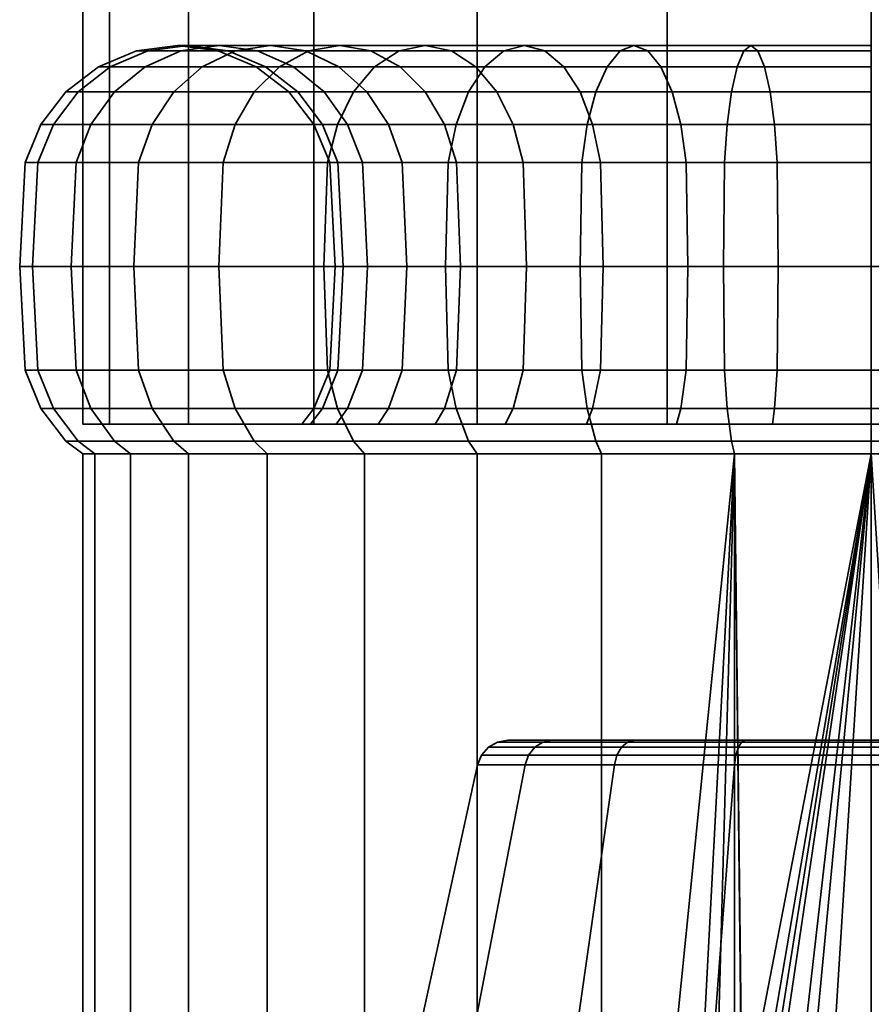
# Model space of a CAD drawing. Units: millimetres. Extents: x -250 to 250, y 0 to 502.
# Drawn here: x -27 to 0, y 32 to 63 of the extents above; entities that cross this region are included whole.
import ezdxf

# ---------------------------------------------------------------- set-up
doc = ezdxf.new("R2010")
doc.units = ezdxf.units.MM
doc.layers.add('kedersystem', color=4, linetype='Continuous', lineweight=35)

msp = doc.modelspace()

# ---------------------------------------------------------------- meshes
at = {"layer": 'kedersystem'}
mesh = msp.add_polyface(dxfattribs=at)
corners = [(25, 50, -68.39), (25, 356.629, -68.39), (24.148, 50, -61.92), (24.148, 356.629, -61.92), (21.651, 50, -55.89), (21.651, 356.629, -55.89), (17.678, 50, -50.713), (17.678, 356.629, -50.713), (12.5, 50, -46.74), (12.5, 356.629, -46.74), (6.47, 50, -44.242), (6.47, 356.629, -44.242), (0, 50, -43.39), (0, 356.629, -43.39), (-6.47, 50, -44.242), (-6.47, 356.629, -44.242), (-12.5, 50, -46.74), (-12.5, 356.629, -46.74), (-17.678, 50, -50.713), (-17.678, 356.629, -50.713), (-21.651, 50, -55.89), (-21.651, 356.629, -55.89), (-24.148, 50, -61.92), (-24.148, 356.629, -61.92), (-25, 50, -68.39), (-25, 356.629, -68.39), (-24.148, 50, -74.861), (-24.148, 356.629, -74.861), (-21.651, 50, -80.89), (-21.651, 356.629, -80.89), (-17.678, 50, -86.068), (-17.678, 356.629, -86.068), (-12.5, 50, -90.041), (-12.5, 356.629, -90.041), (-6.47, 50, -92.538), (-6.47, 356.629, -92.538), (0, 50, -93.39), (0, 356.629, -93.39), (6.47, 50, -92.538), (6.47, 356.629, -92.538), (12.5, 50, -90.041), (12.5, 356.629, -90.041), (17.678, 50, -86.068), (17.678, 356.629, -86.068), (21.651, 50, -80.89), (21.651, 356.629, -80.89), (24.148, 50, -74.861), (24.148, 356.629, -74.861)]
mesh.append_faces([[corners[k] for k in face] for face in [(1, 3, 2, 0), (3, 5, 4, 2), (5, 7, 6, 4), (7, 9, 8, 6), (9, 11, 10, 8), (11, 13, 12, 10), (13, 15, 14, 12), (15, 17, 16, 14), (17, 19, 18, 16), (19, 21, 20, 18), (21, 23, 22, 20), (23, 25, 24, 22), (25, 27, 26, 24), (27, 29, 28, 26), (29, 31, 30, 28), (31, 33, 32, 30), (33, 35, 34, 32), (35, 37, 36, 34), (37, 39, 38, 36), (39, 41, 40, 38), (41, 43, 42, 40), (43, 45, 44, 42), (45, 47, 46, 44), (47, 1, 0, 46)]])
mesh.append_faces([[corners[k] for k in face] for face in [(0, 44, 46), (47, 3, 1)]], dxfattribs={"vtx0": -1})
mesh.append_faces([[corners[k] for k in face] for face in [(0, 4, 6), (0, 6, 8), (0, 8, 10), (0, 10, 12), (0, 12, 14), (0, 14, 16), (0, 16, 18), (0, 18, 20), (0, 20, 22), (0, 22, 24), (0, 24, 26), (0, 26, 28), (0, 28, 30), (0, 30, 32), (0, 32, 34), (0, 34, 36), (0, 36, 38), (0, 38, 40), (0, 40, 42), (0, 42, 44), (47, 43, 41), (47, 41, 39), (47, 39, 37), (47, 37, 35), (47, 35, 33), (47, 33, 31), (47, 31, 29), (47, 29, 27), (47, 27, 25), (47, 25, 23), (47, 23, 21), (47, 21, 19), (47, 19, 17), (47, 17, 15), (47, 15, 13), (47, 13, 11), (47, 11, 9), (47, 9, 7), (47, 7, 5), (47, 5, 3)]], dxfattribs={"vtx0": -1, "vtx2": -1})
mesh.append_faces([[corners[k] for k in face] for face in [(0, 2, 4), (47, 45, 43)]], dxfattribs={"vtx2": -1})
mesh = msp.add_polyface(dxfattribs=at)
corners = [(-17.844, 61.83, -53.417), (-20.173, 61.83, -56.743), (-21.218, 61.33, -56.14), (-18.768, 61.33, -52.642), (-22.114, 60.536, -55.623), (-19.561, 60.536, -51.976), (-22.803, 59.5, -55.225), (-20.17, 59.5, -51.466), (-17.932, 61.83, -58.037), (-19.457, 61.83, -61.308), (-20.673, 62, -60.866), (-19.053, 62, -57.39), (-21.889, 61.83, -60.423), (-23.022, 61.33, -60.011), (-23.996, 60.536, -59.657), (-24.742, 59.5, -59.385), (-25.212, 58.294, -59.214), (-23.235, 58.294, -54.975), (-18.324, 61.33, -61.721), (-19.204, 61.33, -65.004), (-20.391, 61.83, -64.795), (-21.666, 62, -64.57), (-22.94, 61.83, -64.345), (-24.128, 61.33, -64.136), (-25.148, 60.536, -63.956), (-25.93, 59.5, -63.818), (-26.422, 58.294, -63.731), (-19.5, 61.33, -68.39), (-20.706, 61.83, -68.39), (-22, 62, -68.39), (-23.294, 61.83, -68.39), (-24.5, 61.33, -68.39), (-25.536, 60.536, -68.39), (-26.33, 59.5, -68.39), (-26.83, 58.294, -68.39), (-19.204, 61.33, -71.776), (-20.391, 61.83, -71.986), (-21.666, 62, -72.211), (-22.94, 61.83, -72.435), (-24.128, 61.33, -72.645), (-25.148, 60.536, -72.825), (-25.93, 59.5, -72.962), (-26.422, 58.294, -73.049), (-18.324, 61.33, -75.06), (-19.457, 61.83, -75.472), (-20.673, 62, -75.915), (-21.889, 61.83, -76.357), (-23.022, 61.33, -76.77), (-23.996, 60.536, -77.124), (-24.742, 59.5, -77.396), (-25.212, 58.294, -77.567), (-19.053, 62, -79.39), (-20.173, 61.83, -80.037), (-21.218, 61.33, -80.64), (-22.114, 60.536, -81.158), (-22.803, 59.5, -81.555), (-23.235, 58.294, -81.805), (-17.844, 61.83, -83.363), (-18.768, 61.33, -84.139), (-19.561, 60.536, -84.804), (-20.17, 59.5, -85.315), (-20.553, 58.294, -85.636)]
mesh.append_faces([[corners[k] for k in face] for face in [(0, 1, 2, 3), (3, 2, 4, 5), (5, 4, 6, 7), (8, 9, 10, 11), (11, 10, 12, 1), (1, 12, 13, 2), (2, 13, 14, 4), (4, 14, 15, 6), (6, 15, 16, 17), (18, 19, 20, 9), (9, 20, 21, 10), (10, 21, 22, 12), (12, 22, 23, 13), (13, 23, 24, 14), (14, 24, 25, 15), (15, 25, 26, 16), (19, 27, 28, 20), (20, 28, 29, 21), (21, 29, 30, 22), (22, 30, 31, 23), (23, 31, 32, 24), (24, 32, 33, 25), (25, 33, 34, 26), (27, 35, 36, 28), (28, 36, 37, 29), (29, 37, 38, 30), (30, 38, 39, 31), (31, 39, 40, 32), (32, 40, 41, 33), (33, 41, 42, 34), (35, 43, 44, 36), (36, 44, 45, 37), (37, 45, 46, 38), (38, 46, 47, 39), (39, 47, 48, 40), (40, 48, 49, 41), (41, 49, 50, 42), (45, 51, 52, 46), (46, 52, 53, 47), (47, 53, 54, 48), (48, 54, 55, 49), (49, 55, 56, 50), (52, 57, 58, 53), (53, 58, 59, 54), (54, 59, 60, 55), (55, 60, 61, 56)]])
mesh = msp.add_polyface(dxfattribs=at)
corners = [(-12.25, 61.33, -47.173), (-15.748, 61.33, -49.622), (-16.414, 60.536, -48.829), (-12.768, 60.536, -46.276), (-16.925, 59.5, -48.22), (-13.165, 59.5, -45.588), (-13.309, 61.83, -52.529), (-15.862, 61.83, -55.081), (-16.853, 62, -54.249), (-14.141, 62, -51.537), (-17.844, 61.83, -53.417), (-14.973, 61.83, -50.546), (-18.768, 61.33, -52.642), (-19.561, 60.536, -51.976), (-20.17, 59.5, -51.466), (-13.536, 59.5, -57.032), (-15.303, 59.5, -59.555), (-15.991, 60.536, -59.158), (-14.145, 60.536, -56.522), (-16.887, 61.33, -58.64), (-14.938, 61.33, -55.856), (-17.932, 61.83, -58.037), (-19.053, 62, -57.39), (-20.173, 61.83, -56.743), (-16.604, 59.5, -62.347), (-17.351, 60.536, -62.075), (-18.324, 61.33, -61.721), (-19.457, 61.83, -61.308), (-16.135, 58.294, -62.518), (-16.91, 58.294, -65.409), (-17.401, 59.5, -65.322), (-18.184, 60.536, -65.184), (-19.204, 61.33, -65.004), (-17.17, 58.294, -68.39), (-17.67, 59.5, -68.39), (-18.464, 60.536, -68.39), (-19.5, 61.33, -68.39), (-16.91, 58.294, -71.372), (-17.401, 59.5, -71.459), (-18.184, 60.536, -71.597), (-19.204, 61.33, -71.776), (-16.135, 58.294, -74.263), (-16.604, 59.5, -74.434), (-17.351, 60.536, -74.706), (-18.324, 61.33, -75.06), (-14.87, 58.294, -76.975), (-15.303, 59.5, -77.225), (-15.991, 60.536, -77.623), (-16.887, 61.33, -78.14), (-17.932, 61.83, -78.743), (-19.457, 61.83, -75.472), (-19.053, 62, -79.39), (-20.673, 62, -75.915), (-13.153, 58.294, -79.427), (-13.536, 59.5, -79.748), (-14.145, 60.536, -80.259), (-14.938, 61.33, -80.925), (-15.862, 61.83, -81.7), (-16.853, 62, -82.532), (-17.844, 61.83, -83.363), (-20.173, 61.83, -80.037), (-13.309, 61.83, -84.252), (-14.141, 62, -85.243), (-14.973, 61.83, -86.235), (-15.748, 61.33, -87.158), (-18.768, 61.33, -84.139), (-16.414, 60.536, -87.952), (-19.561, 60.536, -84.804), (-16.925, 59.5, -88.56), (-20.17, 59.5, -85.315), (-17.246, 58.294, -88.943), (-20.553, 58.294, -85.636), (-12.25, 61.33, -89.608), (-12.768, 60.536, -90.505), (-13.165, 59.5, -91.193), (-13.415, 58.294, -91.625)]
mesh.append_faces([[corners[k] for k in face] for face in [(0, 1, 2, 3), (3, 2, 4, 5), (6, 7, 8, 9), (9, 8, 10, 11), (11, 10, 12, 1), (1, 12, 13, 2), (2, 13, 14, 4), (15, 16, 17, 18), (18, 17, 19, 20), (20, 19, 21, 7), (7, 21, 22, 8), (8, 22, 23, 10), (16, 24, 25, 17), (17, 25, 26, 19), (19, 26, 27, 21), (28, 29, 30, 24), (24, 30, 31, 25), (25, 31, 32, 26), (29, 33, 34, 30), (30, 34, 35, 31), (31, 35, 36, 32), (33, 37, 38, 34), (34, 38, 39, 35), (35, 39, 40, 36), (37, 41, 42, 38), (38, 42, 43, 39), (39, 43, 44, 40), (41, 45, 46, 42), (42, 46, 47, 43), (43, 47, 48, 44), (44, 48, 49, 50), (50, 49, 51, 52), (45, 53, 54, 46), (46, 54, 55, 47), (47, 55, 56, 48), (48, 56, 57, 49), (49, 57, 58, 51), (51, 58, 59, 60), (57, 61, 62, 58), (58, 62, 63, 59), (59, 63, 64, 65), (65, 64, 66, 67), (67, 66, 68, 69), (69, 68, 70, 71), (64, 72, 73, 66), (66, 73, 74, 68), (68, 74, 75, 70)]])
mesh = msp.add_polyface(dxfattribs=at)
corners = [(-6.043, 59.5, -51.786), (-8.835, 59.5, -53.088), (-9.232, 60.536, -52.4), (-6.315, 60.536, -51.039), (-9.75, 61.33, -51.503), (-6.669, 61.33, -50.066), (-10.353, 61.83, -50.458), (-7.082, 61.83, -48.933), (-11, 62, -49.338), (-7.524, 62, -47.717), (-11.647, 61.83, -48.217), (-7.967, 61.83, -46.501), (-12.25, 61.33, -47.173), (-8.379, 61.33, -45.368), (-12.768, 60.536, -46.276), (-8.734, 60.536, -44.395), (-13.165, 59.5, -45.588), (-9.005, 59.5, -43.648), (-13.415, 58.294, -45.155), (-9.176, 58.294, -43.179), (-8.585, 58.294, -53.52), (-11.037, 58.294, -55.237), (-11.358, 59.5, -54.854), (-11.869, 60.536, -54.246), (-12.534, 61.33, -53.452), (-13.309, 61.83, -52.529), (-14.141, 62, -51.537), (-14.973, 61.83, -50.546), (-15.748, 61.33, -49.622), (-13.153, 58.294, -57.353), (-13.536, 59.5, -57.032), (-14.145, 60.536, -56.522), (-14.938, 61.33, -55.856), (-15.862, 61.83, -55.081), (-13.023, 55, -57.463), (-14.722, 55, -59.89), (-14.87, 58.294, -59.805), (-15.303, 59.5, -59.555), (-14.722, 55, -76.89), (-13.023, 55, -79.318), (-13.153, 58.294, -79.427), (-14.87, 58.294, -76.975), (-10.927, 55, -81.413), (-11.037, 58.294, -81.544), (-11.358, 59.5, -81.926), (-13.536, 59.5, -79.748), (-11.869, 60.536, -82.535), (-14.145, 60.536, -80.259), (-12.534, 61.33, -83.328), (-14.938, 61.33, -80.925), (-13.309, 61.83, -84.252), (-15.862, 61.83, -81.7), (-8.5, 55, -83.113), (-8.585, 58.294, -83.26), (-8.835, 59.5, -83.693), (-9.232, 60.536, -84.381), (-9.75, 61.33, -85.278), (-10.353, 61.83, -86.322), (-11, 62, -87.443), (-14.141, 62, -85.243), (-11.647, 61.83, -88.564), (-14.973, 61.83, -86.235), (-12.25, 61.33, -89.608), (-15.748, 61.33, -87.158), (-6.043, 59.5, -84.995), (-6.315, 60.536, -85.741), (-6.669, 61.33, -86.714), (-7.082, 61.83, -87.847), (-7.524, 62, -89.064), (-7.967, 61.83, -90.28), (-8.379, 61.33, -91.413), (-8.734, 60.536, -92.386), (-12.768, 60.536, -90.505), (-9.005, 59.5, -93.133), (-13.165, 59.5, -91.193), (-9.176, 58.294, -93.602), (-13.415, 58.294, -91.625), (-9.235, 55, -93.762), (-13.5, 55, -91.773)]
mesh.append_faces([[corners[k] for k in face] for face in [(0, 1, 2, 3), (3, 2, 4, 5), (5, 4, 6, 7), (7, 6, 8, 9), (9, 8, 10, 11), (11, 10, 12, 13), (13, 12, 14, 15), (15, 14, 16, 17), (17, 16, 18, 19), (20, 21, 22, 1), (1, 22, 23, 2), (2, 23, 24, 4), (4, 24, 25, 6), (6, 25, 26, 8), (8, 26, 27, 10), (10, 27, 28, 12), (21, 29, 30, 22), (22, 30, 31, 23), (23, 31, 32, 24), (24, 32, 33, 25), (34, 35, 36, 29), (29, 36, 37, 30), (38, 39, 40, 41), (39, 42, 43, 40), (40, 43, 44, 45), (45, 44, 46, 47), (47, 46, 48, 49), (49, 48, 50, 51), (42, 52, 53, 43), (43, 53, 54, 44), (44, 54, 55, 46), (46, 55, 56, 48), (48, 56, 57, 50), (50, 57, 58, 59), (59, 58, 60, 61), (61, 60, 62, 63), (54, 64, 65, 55), (55, 65, 66, 56), (56, 66, 67, 57), (57, 67, 68, 58), (58, 68, 69, 60), (60, 69, 70, 62), (62, 70, 71, 72), (72, 71, 73, 74), (74, 73, 75, 76), (76, 75, 77, 78)]])
mesh = msp.add_polyface(dxfattribs=at)
corners = [(0, 58.294, -51.22), (-2.982, 58.294, -51.481), (-3.068, 59.5, -50.989), (0, 59.5, -50.72), (-3.206, 60.536, -50.206), (0, 60.536, -49.926), (-3.386, 61.33, -49.187), (0, 61.33, -48.89), (-3.596, 61.83, -47.999), (0, 61.83, -47.684), (-3.82, 62, -46.725), (0, 62, -46.39), (-4.045, 61.83, -45.45), (0, 61.83, -45.096), (-4.254, 61.33, -44.263), (0, 61.33, -43.89), (-4.434, 60.536, -43.243), (0, 60.536, -42.855), (-4.572, 59.5, -42.46), (0, 59.5, -42.06), (-4.659, 58.294, -41.968), (0, 58.294, -41.561), (-5.873, 58.294, -52.255), (-6.043, 59.5, -51.786), (-6.315, 60.536, -51.039), (-6.669, 61.33, -50.066), (-7.082, 61.83, -48.933), (-7.524, 62, -47.717), (-7.967, 61.83, -46.501), (-8.379, 61.33, -45.368), (-8.734, 60.536, -44.395), (-9.005, 59.5, -43.648), (-9.176, 58.294, -43.179), (-8.585, 58.294, -53.52), (-8.835, 59.5, -53.088), (-8.5, 55, -83.113), (-5.814, 55, -84.365), (-5.873, 58.294, -84.525), (-8.585, 58.294, -83.26), (-6.043, 59.5, -84.995), (-8.835, 59.5, -83.693), (-2.952, 55, -85.132), (-2.982, 58.294, -85.3), (-3.068, 59.5, -85.792), (-3.206, 60.536, -86.574), (-6.315, 60.536, -85.741), (-3.386, 61.33, -87.594), (-6.669, 61.33, -86.714), (-3.596, 61.83, -88.782), (-7.082, 61.83, -87.847), (-3.82, 62, -90.056), (-7.524, 62, -89.064), (-4.045, 61.83, -91.331), (-7.967, 61.83, -90.28), (-4.254, 61.33, -92.518), (-8.379, 61.33, -91.413), (-4.434, 60.536, -93.538), (-8.734, 60.536, -92.386), (-4.572, 59.5, -94.32), (-9.005, 59.5, -93.133), (-4.659, 58.294, -94.812), (-9.176, 58.294, -93.602), (-4.689, 55, -94.98), (-9.235, 55, -93.762), (0, 55, -85.39), (0, 58.294, -85.561), (0, 59.5, -86.06), (0, 60.536, -86.855), (0, 61.33, -87.89), (0, 61.83, -89.096), (0, 62, -90.39), (0, 61.83, -91.684), (0, 61.33, -92.89), (0, 60.536, -93.926), (0, 59.5, -94.72), (0, 58.294, -95.22), (0, 55, -95.39)]
mesh.append_faces([[corners[k] for k in face] for face in [(0, 1, 2, 3), (3, 2, 4, 5), (5, 4, 6, 7), (7, 6, 8, 9), (9, 8, 10, 11), (11, 10, 12, 13), (13, 12, 14, 15), (15, 14, 16, 17), (17, 16, 18, 19), (19, 18, 20, 21), (1, 22, 23, 2), (2, 23, 24, 4), (4, 24, 25, 6), (6, 25, 26, 8), (8, 26, 27, 10), (10, 27, 28, 12), (12, 28, 29, 14), (14, 29, 30, 16), (16, 30, 31, 18), (18, 31, 32, 20), (22, 33, 34, 23), (35, 36, 37, 38), (38, 37, 39, 40), (36, 41, 42, 37), (37, 42, 43, 39), (39, 43, 44, 45), (45, 44, 46, 47), (47, 46, 48, 49), (49, 48, 50, 51), (51, 50, 52, 53), (53, 52, 54, 55), (55, 54, 56, 57), (57, 56, 58, 59), (59, 58, 60, 61), (61, 60, 62, 63), (41, 64, 65, 42), (42, 65, 66, 43), (43, 66, 67, 44), (44, 67, 68, 46), (46, 68, 69, 48), (48, 69, 70, 50), (50, 70, 71, 52), (52, 71, 72, 54), (54, 72, 73, 56), (56, 73, 74, 58), (58, 74, 75, 60), (60, 75, 76, 62)]])
mesh = msp.add_polyface(dxfattribs=at)
corners = [(-19.561, 49.464, -51.976), (-22.114, 49.464, -55.623), (-21.651, 49.054, -55.89), (-19.151, 49.054, -52.321), (-23.996, 49.464, -59.657), (-23.492, 49.054, -59.84), (-25.148, 49.464, -63.956), (-24.62, 49.054, -64.049), (-25.536, 49.464, -68.39), (-25, 49.054, -68.39), (-25.148, 49.464, -72.825), (-24.62, 49.054, -72.732), (-23.996, 49.464, -77.124), (-23.492, 49.054, -76.941), (-22.114, 49.464, -81.158), (-21.651, 49.054, -80.89), (-19.561, 49.464, -84.804), (-19.151, 49.054, -84.46), (-17.355, 55, -47.707), (-20.683, 55, -51.035), (-20.553, 51.706, -51.145), (-17.246, 51.706, -47.838), (-17.246, 58.294, -47.838), (-20.553, 58.294, -51.145), (-23.383, 55, -54.89), (-23.235, 51.706, -54.975), (-22.803, 50.5, -55.225), (-20.17, 50.5, -51.466), (-20.17, 59.5, -51.466), (-22.803, 59.5, -55.225), (-23.235, 58.294, -54.975), (-25.372, 55, -59.156), (-25.212, 51.706, -59.214), (-24.742, 50.5, -59.385), (-25.212, 58.294, -59.214), (-26.59, 55, -63.702), (-26.422, 51.706, -63.731), (-25.93, 50.5, -63.818), (-26.422, 58.294, -63.731), (-27, 55, -68.39), (-26.83, 51.706, -68.39), (-26.33, 50.5, -68.39), (-26.83, 58.294, -68.39), (-26.59, 55, -73.079), (-26.422, 51.706, -73.049), (-25.93, 50.5, -72.962), (-26.422, 58.294, -73.049), (-25.372, 55, -77.625), (-25.212, 51.706, -77.567), (-24.742, 50.5, -77.396), (-25.212, 58.294, -77.567), (-23.383, 55, -81.89), (-23.235, 51.706, -81.805), (-22.803, 50.5, -81.555), (-23.235, 58.294, -81.805), (-20.683, 55, -85.746), (-20.553, 51.706, -85.636), (-20.17, 50.5, -85.315), (-20.553, 58.294, -85.636), (-17.355, 55, -89.074), (-17.246, 51.706, -88.943), (-16.925, 50.5, -88.56), (-17.246, 58.294, -88.943)]
mesh.append_faces([[corners[k] for k in face] for face in [(0, 1, 2, 3), (1, 4, 5, 2), (4, 6, 7, 5), (6, 8, 9, 7), (8, 10, 11, 9), (10, 12, 13, 11), (12, 14, 15, 13), (14, 16, 17, 15), (18, 19, 20, 21), (22, 23, 19, 18), (19, 24, 25, 20), (20, 25, 26, 27), (27, 26, 1, 0), (28, 29, 30, 23), (23, 30, 24, 19), (24, 31, 32, 25), (25, 32, 33, 26), (26, 33, 4, 1), (30, 34, 31, 24), (31, 35, 36, 32), (32, 36, 37, 33), (33, 37, 6, 4), (34, 38, 35, 31), (35, 39, 40, 36), (36, 40, 41, 37), (37, 41, 8, 6), (38, 42, 39, 35), (39, 43, 44, 40), (40, 44, 45, 41), (41, 45, 10, 8), (42, 46, 43, 39), (43, 47, 48, 44), (44, 48, 49, 45), (45, 49, 12, 10), (46, 50, 47, 43), (47, 51, 52, 48), (48, 52, 53, 49), (49, 53, 14, 12), (50, 54, 51, 47), (51, 55, 56, 52), (52, 56, 57, 53), (53, 57, 16, 14), (54, 58, 55, 51), (55, 59, 60, 56), (56, 60, 61, 57), (58, 62, 59, 55)]])
mesh = msp.add_polyface(dxfattribs=at)
corners = [(-12.768, 49.464, -46.276), (-16.414, 49.464, -48.829), (-16.07, 49.054, -49.239), (-12.5, 49.054, -46.74), (-19.561, 49.464, -51.976), (-19.151, 49.054, -52.321), (-15.635, 50, -59.364), (-15.303, 50.5, -59.555), (-13.536, 50.5, -57.032), (-13.83, 50, -56.786), (-16.965, 50, -62.216), (-16.604, 50.5, -62.347), (-17.779, 50, -65.255), (-17.401, 50.5, -65.322), (-18.054, 50, -68.39), (-17.67, 50.5, -68.39), (-17.779, 50, -71.525), (-17.401, 50.5, -71.459), (-16.965, 50, -74.565), (-16.604, 50.5, -74.434), (-15.635, 50, -77.417), (-15.303, 50.5, -77.225), (-13.83, 50, -79.995), (-13.536, 50.5, -79.748), (-19.561, 49.464, -84.804), (-16.414, 49.464, -87.952), (-16.07, 49.054, -87.541), (-19.151, 49.054, -84.46), (-12.768, 49.464, -90.505), (-12.5, 49.054, -90.041), (-13.5, 55, -45.008), (-17.355, 55, -47.707), (-17.246, 51.706, -47.838), (-13.415, 51.706, -45.155), (-16.925, 50.5, -48.22), (-13.165, 50.5, -45.588), (-13.165, 59.5, -45.588), (-16.925, 59.5, -48.22), (-17.246, 58.294, -47.838), (-13.415, 58.294, -45.155), (-20.553, 51.706, -51.145), (-20.17, 50.5, -51.466), (-20.17, 59.5, -51.466), (-20.553, 58.294, -51.145), (-14.87, 51.706, -59.805), (-13.153, 51.706, -57.353), (-16.135, 51.706, -62.518), (-15.975, 55, -62.576), (-14.722, 55, -59.89), (-16.135, 58.294, -62.518), (-14.87, 58.294, -59.805), (-16.604, 59.5, -62.347), (-15.303, 59.5, -59.555), (-16.91, 51.706, -65.409), (-16.742, 55, -65.438), (-16.91, 58.294, -65.409), (-17.17, 51.706, -68.39), (-17, 55, -68.39), (-17.17, 58.294, -68.39), (-16.91, 51.706, -71.372), (-16.742, 55, -71.342), (-16.91, 58.294, -71.372), (-16.135, 51.706, -74.263), (-15.975, 55, -74.205), (-16.135, 58.294, -74.263), (-14.87, 51.706, -76.975), (-14.722, 55, -76.89), (-14.87, 58.294, -76.975), (-13.153, 51.706, -79.427), (-20.17, 50.5, -85.315), (-16.925, 50.5, -88.56), (-17.355, 55, -89.074), (-13.5, 55, -91.773), (-13.415, 51.706, -91.625), (-17.246, 51.706, -88.943), (-13.165, 50.5, -91.193), (-17.246, 58.294, -88.943), (-13.415, 58.294, -91.625)]
mesh.append_faces([[corners[k] for k in face] for face in [(0, 1, 2, 3), (1, 4, 5, 2), (6, 7, 8, 9), (10, 11, 7, 6), (12, 13, 11, 10), (14, 15, 13, 12), (16, 17, 15, 14), (18, 19, 17, 16), (20, 21, 19, 18), (22, 23, 21, 20), (24, 25, 26, 27), (25, 28, 29, 26), (30, 31, 32, 33), (33, 32, 34, 35), (35, 34, 1, 0), (36, 37, 38, 39), (39, 38, 31, 30), (32, 40, 41, 34), (34, 41, 4, 1), (37, 42, 43, 38), (8, 7, 44, 45), (7, 11, 46, 44), (44, 46, 47, 48), (48, 47, 49, 50), (50, 49, 51, 52), (11, 13, 53, 46), (46, 53, 54, 47), (47, 54, 55, 49), (13, 15, 56, 53), (53, 56, 57, 54), (54, 57, 58, 55), (15, 17, 59, 56), (56, 59, 60, 57), (57, 60, 61, 58), (17, 19, 62, 59), (59, 62, 63, 60), (60, 63, 64, 61), (19, 21, 65, 62), (62, 65, 66, 63), (63, 66, 67, 64), (21, 23, 68, 65), (69, 70, 25, 24), (71, 72, 73, 74), (74, 73, 75, 70), (70, 75, 28, 25), (76, 77, 72, 71)]])
mesh = msp.add_polyface(dxfattribs=at)
corners = [(-6.175, 50, -85.355), (-6.043, 50.5, -84.995), (-8.835, 50.5, -83.693), (-9.027, 50, -84.025), (-3.135, 50, -86.17), (-3.068, 50.5, -85.792), (0, 50, -86.444), (0, 50.5, -86.06), (2.982, 51.706, -51.481), (0, 51.706, -51.22), (0, 55, -51.39), (2.952, 55, -51.649), (0, 55, -41.39), (-4.689, 55, -41.8), (-4.659, 51.706, -41.968), (0, 51.706, -41.561), (-4.572, 50.5, -42.46), (0, 50.5, -42.06), (0, 50.5, -50.72), (-3.068, 50.5, -50.989), (-2.982, 51.706, -51.481), (-2.952, 55, -51.649), (-2.982, 58.294, -51.481), (0, 58.294, -51.22), (0, 58.294, -41.561), (-4.659, 58.294, -41.968), (-9.235, 55, -43.019), (-9.176, 51.706, -43.179), (-9.005, 50.5, -43.648), (-6.043, 50.5, -51.786), (-5.873, 51.706, -52.255), (-5.814, 55, -52.416), (-5.873, 58.294, -52.255), (-9.176, 58.294, -43.179), (-13.5, 55, -45.008), (-13.415, 51.706, -45.155), (-13.165, 50.5, -45.588), (-8.835, 50.5, -53.088), (-8.585, 51.706, -53.52), (-8.5, 55, -53.668), (-8.585, 58.294, -53.52), (-13.415, 58.294, -45.155), (-11.358, 50.5, -54.854), (-11.037, 51.706, -55.237), (-10.927, 55, -55.368), (-11.037, 58.294, -55.237), (-13.536, 50.5, -57.032), (-13.153, 51.706, -57.353), (-13.023, 55, -57.463), (-13.153, 58.294, -57.353), (-14.87, 51.706, -59.805), (-14.722, 55, -59.89), (-14.87, 51.706, -76.975), (-13.153, 51.706, -79.427), (-13.023, 55, -79.318), (-14.722, 55, -76.89), (-13.536, 50.5, -79.748), (-11.358, 50.5, -81.926), (-11.037, 51.706, -81.544), (-10.927, 55, -81.413), (-8.585, 51.706, -83.26), (-8.5, 55, -83.113), (-13.5, 55, -91.773), (-9.235, 55, -93.762), (-9.176, 51.706, -93.602), (-13.415, 51.706, -91.625), (-9.005, 50.5, -93.133), (-13.165, 50.5, -91.193), (-5.873, 51.706, -84.525), (-5.814, 55, -84.365), (-4.689, 55, -94.98), (-4.659, 51.706, -94.812), (-4.572, 50.5, -94.32), (-2.982, 51.706, -85.3), (-2.952, 55, -85.132), (0, 55, -95.39), (0, 51.706, -95.22), (0, 50.5, -94.72), (0, 51.706, -85.561), (0, 55, -85.39)]
mesh.append_faces([[corners[k] for k in face] for face in [(0, 1, 2, 3), (4, 5, 1, 0), (6, 7, 5, 4), (8, 9, 10, 11), (12, 13, 14, 15), (15, 14, 16, 17), (18, 19, 20, 9), (9, 20, 21, 10), (10, 21, 22, 23), (24, 25, 13, 12), (13, 26, 27, 14), (14, 27, 28, 16), (19, 29, 30, 20), (20, 30, 31, 21), (21, 31, 32, 22), (25, 33, 26, 13), (26, 34, 35, 27), (27, 35, 36, 28), (29, 37, 38, 30), (30, 38, 39, 31), (31, 39, 40, 32), (33, 41, 34, 26), (37, 42, 43, 38), (38, 43, 44, 39), (39, 44, 45, 40), (42, 46, 47, 43), (43, 47, 48, 44), (44, 48, 49, 45), (47, 50, 51, 48), (52, 53, 54, 55), (56, 57, 58, 53), (53, 58, 59, 54), (57, 2, 60, 58), (58, 60, 61, 59), (62, 63, 64, 65), (65, 64, 66, 67), (2, 1, 68, 60), (60, 68, 69, 61), (63, 70, 71, 64), (64, 71, 72, 66), (1, 5, 73, 68), (68, 73, 74, 69), (70, 75, 76, 71), (71, 76, 77, 72), (5, 7, 78, 73), (73, 78, 79, 74)]])
mesh = msp.add_polyface(dxfattribs=at)
corners = [(0, 49.464, -42.855), (-4.434, 49.464, -43.243), (-4.341, 49.054, -43.77), (0, 49.054, -43.39), (-3.135, 50, -50.611), (-3.068, 50.5, -50.989), (0, 50.5, -50.72), (0, 50, -50.337), (-8.734, 49.464, -44.395), (-8.551, 49.054, -44.898), (-6.175, 50, -51.426), (-6.043, 50.5, -51.786), (-12.768, 49.464, -46.276), (-12.5, 49.054, -46.74), (-9.027, 50, -52.755), (-8.835, 50.5, -53.088), (-11.605, 50, -54.56), (-11.358, 50.5, -54.854), (-13.83, 50, -56.786), (-13.536, 50.5, -57.032), (-11.605, 50, -82.22), (-11.358, 50.5, -81.926), (-13.536, 50.5, -79.748), (-13.83, 50, -79.995), (-9.027, 50, -84.025), (-8.835, 50.5, -83.693), (-12.768, 49.464, -90.505), (-8.734, 49.464, -92.386), (-8.551, 49.054, -91.883), (-12.5, 49.054, -90.041), (-4.434, 49.464, -93.538), (-4.341, 49.054, -93.011), (0, 49.464, -93.926), (0, 49.054, -93.39), (-4.044, 23.693, -43.744), (-4.341, 26.628, -93.011), (4.341, 49.054, -93.011), (0, 28.748, -93.39), (17.779, 50, -65.255), (-6.175, 50, -85.355), (-15.635, 50, -77.417), (-16.965, 50, -74.565), (-17.779, 50, -71.525), (-18.054, 50, -68.39), (-17.779, 50, -65.255), (-16.965, 50, -62.216), (-15.635, 50, -59.364), (0, 50.5, -42.06), (-4.572, 50.5, -42.46), (-9.005, 50.5, -43.648), (-13.165, 50.5, -45.588), (-13.165, 50.5, -91.193), (-9.005, 50.5, -93.133), (-4.572, 50.5, -94.32), (0, 50.5, -94.72), (-4.001, 39.98, -57.398), (-7.519, 39.98, -59.429), (-10.131, 39.98, -62.541), (-11.52, 39.98, -66.359), (-11.52, 39.98, -70.422), (-10.131, 39.98, -74.239), (-7.519, 39.98, -77.351), (-4.001, 39.98, -79.383), (0, 39.98, -80.088), (4.001, 39.98, -79.383), (4.001, 39.98, -57.398), (0, 39.98, -56.692), (-7.732, 39.923, -59.175), (-10.418, 39.923, -62.376)]
mesh.append_faces([[corners[k] for k in face] for face in [(0, 1, 2, 3), (4, 5, 6, 7), (1, 8, 9, 2), (10, 11, 5, 4), (8, 12, 13, 9), (14, 15, 11, 10), (16, 17, 15, 14), (18, 19, 17, 16), (20, 21, 22, 23), (24, 25, 21, 20), (26, 27, 28, 29), (27, 30, 31, 28), (30, 32, 33, 31), (47, 48, 1, 0), (48, 49, 8, 1), (49, 50, 12, 8), (51, 52, 27, 26), (52, 53, 30, 27), (53, 54, 32, 30), (57, 56, 67, 68)]])
mesh.append_faces([[corners[k] for k in face] for face in [(33, 35, 31), (36, 37, 33), (55, 65, 66)]], dxfattribs={"vtx0": -1})
mesh.append_faces([[corners[k] for k in face] for face in [(38, 39, 24), (38, 24, 20), (38, 20, 23), (38, 23, 40), (38, 40, 41), (38, 41, 42), (38, 42, 43), (38, 43, 44), (38, 44, 45), (38, 45, 46), (38, 46, 18), (38, 18, 16), (38, 16, 14), (38, 14, 10), (55, 57, 58), (55, 58, 59), (55, 59, 60), (55, 60, 61), (55, 61, 62), (55, 62, 63), (55, 63, 64)]], dxfattribs={"vtx0": -1, "vtx2": -1})
mesh.append_faces([[corners[k] for k in face] for face in [(3, 2, 34)]], dxfattribs={"vtx1": -1, "vtx2": -1})
mesh.append_faces([[corners[k] for k in face] for face in [(55, 56, 57)]], dxfattribs={"vtx2": -1})
mesh = msp.add_polyface(dxfattribs=at)
corners = [(11.605, 50, -54.56), (11.358, 50.5, -54.854), (13.536, 50.5, -57.032), (13.83, 50, -56.786), (16.414, 49.464, -48.829), (12.768, 49.464, -46.276), (12.5, 49.054, -46.74), (16.07, 49.054, -49.239), (9.027, 50, -52.755), (8.835, 50.5, -53.088), (8.734, 49.464, -44.395), (8.551, 49.054, -44.898), (6.175, 50, -51.426), (6.043, 50.5, -51.786), (4.434, 49.464, -43.243), (4.341, 49.054, -43.77), (3.135, 50, -50.611), (3.068, 50.5, -50.989), (0, 49.464, -42.855), (0, 49.054, -43.39), (0, 50, -50.337), (0, 50.5, -50.72), (0, 49.464, -93.926), (4.434, 49.464, -93.538), (4.341, 49.054, -93.011), (0, 49.054, -93.39), (3.135, 50, -86.17), (3.068, 50.5, -85.792), (0, 50.5, -86.06), (0, 50, -86.444), (8.734, 49.464, -92.386), (8.551, 49.054, -91.883), (6.175, 50, -85.355), (6.043, 50.5, -84.995), (12.768, 49.464, -90.505), (12.5, 49.054, -90.041), (9.027, 50, -84.025), (8.835, 50.5, -83.693), (11.605, 50, -82.22), (11.358, 50.5, -81.926), (13.83, 50, -79.995), (13.536, 50.5, -79.748), (4.341, 26.628, -93.011), (1.395, 26.812, -43.512), (17.779, 50, -65.255), (-3.135, 50, -86.17), (-6.175, 50, -85.355), (-6.175, 50, -51.426), (-3.135, 50, -50.611), (13.165, 50.5, -45.588), (9.005, 50.5, -43.648), (4.572, 50.5, -42.46), (0, 50.5, -42.06), (0, 50.5, -94.72), (4.572, 50.5, -94.32), (9.005, 50.5, -93.133), (13.165, 50.5, -91.193), (-4.001, 39.98, -57.398), (4.001, 39.98, -79.383), (7.519, 39.98, -77.351), (10.131, 39.98, -74.239), (11.52, 39.98, -70.422), (11.52, 39.98, -66.359), (10.131, 39.98, -62.541), (7.519, 39.98, -59.429), (4.001, 39.98, -57.398)]
mesh.append_faces([[corners[k] for k in face] for face in [(0, 1, 2, 3), (4, 5, 6, 7), (8, 9, 1, 0), (5, 10, 11, 6), (12, 13, 9, 8), (10, 14, 15, 11), (16, 17, 13, 12), (14, 18, 19, 15), (20, 21, 17, 16), (22, 23, 24, 25), (26, 27, 28, 29), (23, 30, 31, 24), (32, 33, 27, 26), (30, 34, 35, 31), (36, 37, 33, 32), (38, 39, 37, 36), (40, 41, 39, 38), (49, 50, 10, 5), (50, 51, 14, 10), (51, 52, 18, 14), (53, 54, 23, 22), (54, 55, 30, 23), (55, 56, 34, 30)]])
mesh.append_faces([[corners[k] for k in face] for face in [(31, 42, 24)]], dxfattribs={"vtx0": -1})
mesh.append_faces([[corners[k] for k in face] for face in [(44, 40, 38), (44, 38, 36), (44, 36, 32), (44, 32, 26), (44, 26, 29), (44, 29, 45), (44, 45, 46), (44, 47, 48), (44, 48, 20), (44, 20, 16), (44, 16, 12), (44, 12, 8), (44, 8, 0), (44, 0, 3), (57, 58, 59), (57, 59, 60), (57, 60, 61), (57, 61, 62), (57, 62, 63), (57, 63, 64), (57, 64, 65)]], dxfattribs={"vtx0": -1, "vtx2": -1})
mesh.append_faces([[corners[k] for k in face] for face in [(15, 19, 43)]], dxfattribs={"vtx1": -1, "vtx2": -1})
mesh = msp.add_polyface(dxfattribs=at)
corners = [(-4.341, 49.054, -93.011), (-5.661, 23.978, -92.657), (-8.551, 7.214, -91.883), (-8.551, 49.054, -91.883), (-8.551, 49.054, -44.898), (-8.551, 7.214, -44.898), (-4.341, 7.214, -43.77), (-4.341, 49.054, -43.77), (-12.5, 49.054, -46.74), (-12.5, 7.214, -46.74), (-16.07, 49.054, -49.239), (-16.07, 7.214, -49.239), (-19.151, 49.054, -52.321), (-19.151, 7.214, -52.321), (-21.651, 49.054, -55.89), (-21.651, 7.214, -55.89), (-23.492, 49.054, -59.84), (-23.492, 7.214, -59.84), (-24.62, 49.054, -64.049), (-24.62, 7.214, -64.049), (-25, 49.054, -68.39), (-25, 7.214, -68.39), (-24.62, 49.054, -72.732), (-24.62, 7.214, -72.732), (-23.492, 49.054, -76.941), (-23.492, 7.214, -76.941), (-21.651, 49.054, -80.89), (-21.651, 7.214, -80.89), (-19.151, 49.054, -84.46), (-19.151, 7.214, -84.46), (-16.07, 49.054, -87.541), (-16.07, 7.214, -87.541), (-12.5, 49.054, -90.041), (-12.5, 7.214, -90.041), (-4.959, 30.98, -54.765), (-9.32, 30.98, -57.283), (-8.147, 39.197, -58.681), (-4.335, 39.197, -56.481), (-12.557, 30.98, -61.14), (-10.976, 39.197, -62.053), (-14.28, 30.98, -65.872), (-12.481, 39.197, -66.189), (-14.28, 30.98, -70.908), (-12.481, 39.197, -70.591), (-12.557, 30.98, -75.64), (-10.976, 39.197, -74.727), (-9.32, 30.98, -79.498), (-8.147, 39.197, -78.099), (-4.959, 30.98, -82.016), (-4.335, 39.197, -80.3), (-8.065, 39.508, -58.779), (-4.291, 39.508, -56.6), (-4.291, 39.508, -80.18), (-8.065, 39.508, -78.002), (-7.519, 39.98, -77.351), (-10.131, 39.98, -74.239), (-10.418, 39.923, -74.405), (-7.732, 39.923, -77.605), (-10.866, 39.508, -74.664), (-11.52, 39.98, -70.422), (-11.847, 39.923, -70.479), (-12.356, 39.508, -70.569), (-11.52, 39.98, -66.359), (-11.847, 39.923, -66.301), (-12.356, 39.508, -66.212), (-10.131, 39.98, -62.541), (-10.418, 39.923, -62.376), (-10.866, 39.508, -62.117), (-7.921, 39.76, -58.95), (-4.215, 39.76, -56.81), (-10.673, 39.76, -74.552), (-7.921, 39.76, -77.831), (-12.136, 39.76, -70.53), (-12.136, 39.76, -66.25), (-10.673, 39.76, -62.229), (-7.732, 39.923, -59.175)]
mesh.append_faces([[corners[k] for k in face] for face in [(4, 5, 6, 7), (8, 9, 5, 4), (10, 11, 9, 8), (12, 13, 11, 10), (14, 15, 13, 12), (16, 17, 15, 14), (18, 19, 17, 16), (20, 21, 19, 18), (22, 23, 21, 20), (24, 25, 23, 22), (26, 27, 25, 24), (28, 29, 27, 26), (30, 31, 29, 28), (32, 33, 31, 30), (3, 2, 33, 32), (34, 35, 36, 37), (35, 38, 39, 36), (38, 40, 41, 39), (40, 42, 43, 41), (42, 44, 45, 43), (44, 46, 47, 45), (46, 48, 49, 47), (50, 51, 37, 36), (52, 53, 47, 49), (54, 55, 56, 57), (53, 58, 45, 47), (55, 59, 60, 56), (58, 61, 43, 45), (59, 62, 63, 60), (61, 64, 41, 43), (62, 65, 66, 63), (64, 67, 39, 41), (67, 50, 36, 39), (68, 69, 51, 50), (57, 56, 70, 71), (71, 70, 58, 53), (56, 60, 72, 70), (70, 72, 61, 58), (60, 63, 73, 72), (72, 73, 64, 61), (63, 66, 74, 73), (73, 74, 67, 64), (66, 75, 68, 74), (74, 68, 50, 67)]])
mesh.append_faces([[corners[k] for k in face] for face in [(0, 2, 3)]], dxfattribs={"vtx0": -1})
mesh.append_faces([[corners[k] for k in face] for face in [(0, 1, 2)]], dxfattribs={"vtx0": -1, "vtx1": -1, "vtx2": -1})
mesh = msp.add_polyface(dxfattribs=at)
corners = [(-4.341, 26.628, -93.011), (-4.982, 25.857, -92.839), (-4.341, 49.054, -93.011), (-5.661, 23.978, -92.657), (0, 49.054, -43.39), (-4.044, 23.693, -43.744), (-3.552, 25.031, -43.701), (-2.63, 26.114, -43.62), (-1.395, 26.812, -43.512), (0, 27.042, -43.39), (-4.341, 49.054, -43.77), (-4.341, 7.214, -43.77), (-4.044, 22.267, -43.744), (0, 49.054, -93.39), (0, 28.748, -93.39), (-1.971, 28.396, -93.218), (-3.702, 27.392, -93.066), (0, 27.671, -53.89), (0, 27.48, -46.89), (-1.539, 27.209, -46.89), (-1.607, 27.395, -54.174), (-2.893, 26.427, -46.89), (-3.025, 26.585, -54.424), (-3.897, 25.23, -46.89), (-4.079, 25.335, -54.61), (0, 30.98, -53.89), (-4.959, 30.98, -54.765), (-4.642, 23.798, -54.709), (-4.959, 25.07, -82.016), (-4.728, 25.71, -82.057), (-4.959, 30.98, -82.016), (-3.513, 27.166, -82.271), (0, 30.98, -82.89), (-1.872, 28.123, -82.56), (0, 28.462, -82.89), (-4.335, 39.197, -56.481), (0, 39.197, -55.716), (0, 39.197, -81.064), (-4.335, 39.197, -80.3), (-7.519, 39.98, -59.429), (-4.001, 39.98, -57.398), (-4.114, 39.923, -57.086), (-7.732, 39.923, -59.175), (0, 39.98, -56.692), (0, 39.923, -56.361), (-4.291, 39.508, -56.6), (0, 39.508, -55.843), (0, 39.98, -80.088), (-4.001, 39.98, -79.383), (-4.114, 39.923, -79.694), (0, 39.923, -80.42), (0, 39.508, -80.937), (-4.291, 39.508, -80.18), (-7.519, 39.98, -77.351), (-7.732, 39.923, -77.605), (-4.215, 39.76, -56.81), (-7.921, 39.76, -58.95), (0, 39.76, -56.067), (-4.215, 39.76, -79.971), (0, 39.76, -80.714), (-7.921, 39.76, -77.831), (-8.065, 39.508, -78.002)]
mesh.append_faces([[corners[k] for k in face] for face in [(17, 18, 19, 20), (20, 19, 21, 22), (22, 21, 23, 24), (9, 8, 19, 18), (8, 7, 21, 19), (7, 6, 23, 21), (14, 34, 33, 15), (15, 33, 31, 16), (25, 26, 35, 36), (30, 32, 37, 38), (39, 40, 41, 42), (40, 43, 44, 41), (45, 46, 36, 35), (47, 48, 49, 50), (51, 52, 38, 37), (48, 53, 54, 49), (42, 41, 55, 56), (41, 44, 57, 55), (55, 57, 46, 45), (50, 49, 58, 59), (59, 58, 52, 51), (49, 54, 60, 58), (58, 60, 61, 52)]])
mesh.append_faces([[corners[k] for k in face] for face in [(4, 8, 9), (20, 25, 17), (32, 33, 34), (0, 29, 1)]], dxfattribs={"vtx0": -1})
mesh.append_faces([[corners[k] for k in face] for face in [(25, 24, 26), (30, 31, 32)]], dxfattribs={"vtx0": -1, "vtx1": -1})
mesh.append_faces([[corners[k] for k in face] for face in [(2, 1, 3), (4, 5, 6), (4, 6, 7), (4, 7, 8), (10, 12, 5), (13, 15, 16), (13, 16, 0), (25, 22, 24), (26, 24, 27), (30, 29, 31), (32, 31, 33), (0, 31, 29)]], dxfattribs={"vtx0": -1, "vtx2": -1})
mesh.append_faces([[corners[k] for k in face] for face in [(0, 1, 2), (28, 29, 30)]], dxfattribs={"vtx1": -1})
mesh.append_faces([[corners[k] for k in face] for face in [(10, 11, 12), (20, 22, 25)]], dxfattribs={"vtx1": -1, "vtx2": -1})
mesh.append_faces([[corners[k] for k in face] for face in [(13, 14, 15), (0, 16, 31)]], dxfattribs={"vtx2": -1})
mesh = msp.add_polyface(dxfattribs=at)
corners = [(8.551, 49.054, -91.883), (4.982, 25.857, -92.839), (4.341, 26.628, -93.011), (4.341, 49.054, -43.77), (1.395, 26.812, -43.512), (2.63, 26.114, -43.62), (3.552, 25.031, -43.701), (4.044, 23.693, -43.744), (4.044, 22.267, -43.744), (4.341, 7.214, -43.77), (0, 49.054, -43.39), (0, 27.042, -43.39), (4.341, 49.054, -93.011), (3.702, 27.392, -93.066), (1.971, 28.396, -93.218), (0, 28.748, -93.39), (3.025, 26.585, -54.424), (2.893, 26.427, -46.89), (1.539, 27.209, -46.89), (1.607, 27.395, -54.174), (0, 27.48, -46.89), (0, 27.671, -53.89), (4.959, 30.98, -82.016), (0, 30.98, -82.89), (1.872, 28.123, -82.56), (3.513, 27.166, -82.271), (4.728, 25.71, -82.057), (4.959, 25.07, -82.016), (0, 28.462, -82.89), (5.369, 23.927, -81.779), (4.959, 30.98, -54.765), (4.642, 23.798, -54.709), (4.079, 25.335, -54.61), (0, 30.98, -53.89), (4.335, 39.197, -80.3), (0, 39.197, -81.064), (0, 39.197, -55.716), (4.335, 39.197, -56.481), (0, 39.98, -56.692), (4.001, 39.98, -57.398), (4.114, 39.923, -57.086), (0, 39.923, -56.361), (0, 39.508, -55.843), (4.291, 39.508, -56.6), (7.519, 39.98, -59.429), (7.732, 39.923, -59.175), (8.065, 39.508, -58.779), (8.147, 39.197, -58.681), (7.519, 39.98, -77.351), (4.001, 39.98, -79.383), (4.114, 39.923, -79.694), (7.732, 39.923, -77.605), (0, 39.98, -80.088), (0, 39.923, -80.42), (4.291, 39.508, -80.18), (0, 39.508, -80.937), (4.215, 39.76, -56.81), (0, 39.76, -56.067), (7.921, 39.76, -58.95), (4.215, 39.76, -79.971), (7.921, 39.76, -77.831), (8.065, 39.508, -78.002), (0, 39.76, -80.714)]
mesh.append_faces([[corners[k] for k in face] for face in [(16, 17, 18, 19), (19, 18, 20, 21), (5, 4, 18, 17), (4, 11, 20, 18), (13, 25, 24, 14), (14, 24, 28, 15), (23, 22, 34, 35), (30, 33, 36, 37), (38, 39, 40, 41), (42, 43, 37, 36), (39, 44, 45, 40), (43, 46, 47, 37), (48, 49, 50, 51), (49, 52, 53, 50), (54, 55, 35, 34), (41, 40, 56, 57), (57, 56, 43, 42), (40, 45, 58, 56), (56, 58, 46, 43), (51, 50, 59, 60), (60, 59, 54, 61), (50, 53, 62, 59), (59, 62, 55, 54)]])
mesh.append_faces([[corners[k] for k in face] for face in [(4, 10, 11), (22, 26, 27), (24, 23, 28), (29, 22, 27), (30, 21, 33), (2, 25, 13)]], dxfattribs={"vtx0": -1})
mesh.append_faces([[corners[k] for k in face] for face in [(3, 8, 9)]], dxfattribs={"vtx0": -1, "vtx1": -1})
mesh.append_faces([[corners[k] for k in face] for face in [(0, 1, 2), (3, 4, 5), (3, 5, 6), (3, 6, 7), (3, 7, 8), (12, 13, 14), (12, 14, 15), (22, 24, 25), (22, 25, 26), (30, 31, 32), (30, 32, 16), (30, 16, 19), (30, 19, 21), (2, 26, 25)]], dxfattribs={"vtx0": -1, "vtx2": -1})
mesh.append_faces([[corners[k] for k in face] for face in [(22, 23, 24)]], dxfattribs={"vtx1": -1, "vtx2": -1})
mesh.append_faces([[corners[k] for k in face] for face in [(12, 2, 13)]], dxfattribs={"vtx2": -1})

doc.saveas('drawing.dxf')
